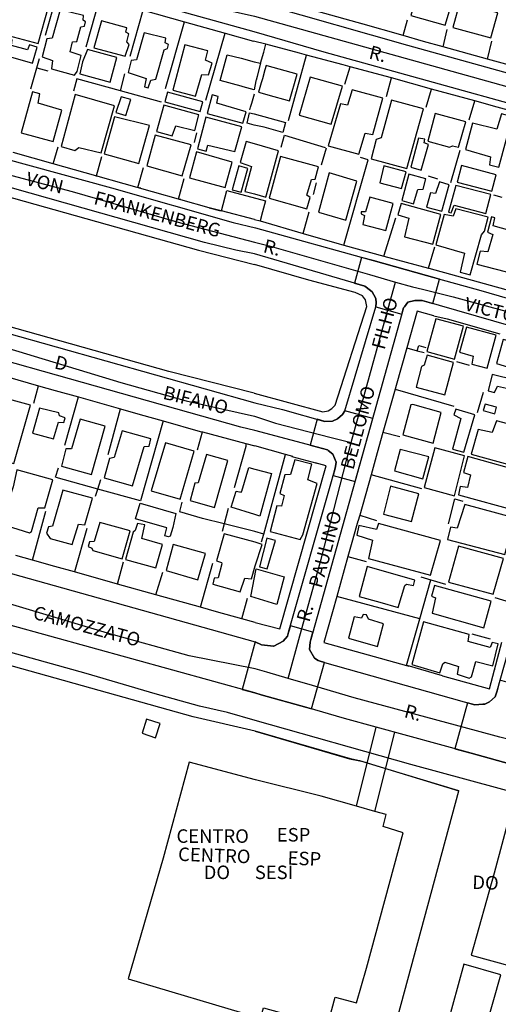
# Model space of a CAD drawing. Units: millimetres. Extents: x 180563 to 185526, y 1679818 to 1682911.
# Drawn here: x 181137 to 181225, y 1682151 to 1682334 of the extents above; entities that cross this region are included whole.
import ezdxf
from ezdxf.enums import TextEntityAlignment as Align

# ---------------------------------------------------------------- set-up
doc = ezdxf.new("R2010")
doc.units = ezdxf.units.MM
doc.header["$LTSCALE"] = 5
for name, color, linetype in [('V-AREA_VERDE', 3, 'Continuous'), ('V-EDIFICACAO', 11, 'Continuous'), ('V-EDIFICACAO_IDENTIFICADA', 6, 'Continuous'), ('V-LOTE', 1, 'Continuous'), ('V-NOME_DOS_LOGRADOUROS', 41, 'Continuous'), ('V-QUADRA', 240, 'Continuous'), ('V-TESTADA', 191, 'Continuous'), ('V-VALETA', 173, 'Continuous')]:
    doc.layers.add(name, color=color, linetype=linetype)
doc.layers.add('V-CRUZAMENTO', color=1, linetype='Continuous', plot=False)
doc.layers.add('V-EIXO_DE_LOGRADOURO', color=3, linetype='Continuous', plot=False)
doc.styles.get("Standard").update_dxf_attribs({"font": 'ARIAL.TTF'})

msp = doc.modelspace()

# ---------------------------------------------------------------- linework, layer by layer
at = {"layer": 'V-AREA_VERDE'}
msp.add_lwpolyline([(181097.46, 1682285.95), (181180.2, 1682262.64), (181180.2, 1682262.64), (181185.3, 1682261.41), (181193.17, 1682259.18), (181194.6, 1682259.23), (181195.51, 1682259.68), (181196.43, 1682260.5), (181196.83, 1682261.13), (181196.86, 1682261.18), (181202.58, 1682280.37), (181202.65, 1682281.22), (181202.58, 1682281.89), (181202.5, 1682282.04), (181202.5, 1682282.04), (181201.93, 1682283.17), (181200.82, 1682284.02), (181200.82, 1682284.02), (181200.53, 1682284.24), (181180.13, 1682290.2), (181176.71, 1682290.87), (181170.88, 1682292.31), (181103.12, 1682311.46)], dxfattribs=at)
at = {"layer": 'V-CRUZAMENTO'}
for points in [[(181214.39509, 1682285.52753), (181211.98, 1682286.2), (181202.1, 1682288.94), (181199.95861, 1682289.53581), (181198.63885, 1682284.79251), (181200.53, 1682284.24), (181200.82, 1682284.02), (181201.93, 1682283.17), (181202.5, 1682282.04), (181202.58, 1682281.89), (181202.65, 1682281.22), (181202.58, 1682280.37), (181207.40308, 1682279.02108), (181207.73, 1682280.19), (181207.87, 1682280.39), (181208.5, 1682281.26), (181209.8, 1682281.56), (181210.63, 1682281.56), (181211.15, 1682281.56), (181213.1315, 1682280.98948)], [(181202.01041, 1682259.73953), (181196.86148, 1682261.17959), (181196.43, 1682260.5), (181195.51, 1682259.68), (181194.6, 1682259.23), (181193.17, 1682259.18), (181191.73062, 1682259.58785), (181190.45707, 1682254.78701), (181193.65, 1682253.94), (181193.75, 1682253.85), (181194.62, 1682253.12), (181195.23, 1682251.67), (181195.15, 1682250.86), (181195.01, 1682250.33), (181194.71, 1682249.22), (181198.75212, 1682248.0895)], [(181191.22, 1682215.43), (181190.34, 1682217.02), (181190.44, 1682218.37), (181190.58, 1682218.87), (181190.95488, 1682220.21038), (181186.79283, 1682221.3972), (181186.46, 1682220.23), (181186.24, 1682219.47), (181185.43, 1682218.55), (181183.74, 1682217.61), (181183.64, 1682217.62), (181181.44, 1682217.9), (181180.28, 1682218.4), (181177.85303, 1682209.62945), (181180.2, 1682208.98), (181181.38, 1682208.64), (181189.82, 1682206.25), (181190.672, 1682206.00727), (181193.12, 1682214.6), (181192.12, 1682214.91), (181191.92, 1682214.97)], [(181230.99, 1682204.84), (181230.7, 1682205.16), (181230.2, 1682206.5), (181230.22, 1682207.79), (181230.22, 1682208), (181230.718, 1682209.8796), (181225.55376, 1682211.33497), (181225, 1682209.37), (181224.68, 1682208.25), (181223.59, 1682207.33), (181222.74, 1682206.91), (181222.37, 1682206.88), (181220.9, 1682206.78), (181219.56602, 1682207.15551), (181217.22892, 1682198.64903), (181220.21, 1682197.83), (181228.42, 1682195.57), (181232.11817, 1682194.55643), (181234.42817, 1682202.98479), (181232.92, 1682203.41), (181231.94, 1682203.89), (181231.52, 1682204.25)]]:
    msp.add_lwpolyline(points, close=True, dxfattribs=at)
at = {"layer": 'V-EDIFICACAO'}
for points in [[(181218.75, 1682343.58), (181212.24, 1682345.38), (181209.07, 1682334.26), (181215.42, 1682332.5), (181218.75, 1682343.58)], [(181133.66, 1682330.83), (181140.12, 1682329.08), (181142.07, 1682335.88), (181136.82, 1682337.44), (181137.09, 1682338.73), (181135.89, 1682338.93), (181133.66, 1682330.83)], [(181225.16, 1682334.77), (181218.13, 1682336.76), (181216.82, 1682332.09), (181223.84, 1682330.14), (181225.16, 1682334.77)], [(181146.04, 1682327.58), (181146.48, 1682329.44), (181147.28, 1682329.51), (181148.05, 1682332.22), (181148.68, 1682332.32), (181148.88, 1682333.11), (181148.44, 1682333.45), (181148.52, 1682334.26), (181144.22, 1682335.36), (181142.74, 1682330.11), (181141.76, 1682329.96), (181140.9, 1682326.65), (181142.81, 1682325.99), (181142.63, 1682324.45), (181146.86, 1682323.27), (181147.34, 1682323.92), (181148.11, 1682326.91), (181146.04, 1682327.58)], [(181156.89, 1682330.88), (181156.38, 1682331.23), (181156.51, 1682331.99), (181151.85, 1682333.28), (181150.45, 1682328.31), (181156.26, 1682326.75), (181156.95, 1682328.92), (181156.54, 1682329.39), (181156.89, 1682330.88)], [(181139.09, 1682325.47), (181139.93, 1682328.44), (181138.55, 1682328.84), (181138.14, 1682327.93), (181135.21, 1682328.74), (181135.34, 1682329.77), (181133.22, 1682330.28), (181132.38, 1682327.36), (181139.09, 1682325.47)], [(181161.9, 1682322.54), (181163.47, 1682327.97), (181164.03, 1682328.19), (181164.23, 1682328.95), (181163.63, 1682329.24), (181163.74, 1682330.09), (181159.74, 1682331.07), (181158.35, 1682326.11), (181157.37, 1682325.97), (181156.8, 1682323.73), (181160.1, 1682322.65), (181159.83, 1682321.07), (181160.49, 1682320.94), (181160.98, 1682322.33), (181161.9, 1682322.54)], [(181153.43, 1682321.97), (181154.68, 1682326.5), (181149.28, 1682327.98), (181148.34, 1682325.74), (181147.82, 1682323.47), (181153.43, 1682321.97)], [(181172.3, 1682325.45), (181171.1, 1682326.01), (181171.53, 1682327.78), (181167.28, 1682328.89), (181165.07, 1682320.49), (181169.24, 1682319.39), (181170.43, 1682323.35), (181171.66, 1682323.33), (181172.3, 1682325.45)], [(181178.03, 1682321.12), (181177.69, 1682321.22), (181173.79, 1682322.28), (181175.12, 1682327.03), (181177.67, 1682326.37), (181180.09, 1682325.74), (181181.29, 1682325.45), (181180.71, 1682323.32), (181180.62, 1682323.01), (181180.44, 1682322.34), (181180.42, 1682322.21), (181180.1, 1682320.56)], [(181182.06, 1682324.21), (181181.6, 1682322.55), (181181.41, 1682321.86), (181180.92, 1682320.1), (181182.44, 1682319.68), (181182.6, 1682319.64), (181186.61, 1682318.53), (181188.05, 1682323.42), (181182.47, 1682324.98), (181182.29, 1682325.03)], [(181196.4, 1682321.2), (181190.45, 1682322.86), (181188.44, 1682315.85), (181194.33, 1682314.16), (181196.4, 1682321.2)], [(181199.43, 1682308.62), (181200.6, 1682312.5), (181202.05, 1682312.3), (181203.91, 1682318.97), (181198.2, 1682320.53), (181197.32, 1682317.68), (181196.03, 1682317.92), (181193.8, 1682310.15), (181199.43, 1682308.62)], [(181137.01, 1682312.58), (181142.89, 1682311), (181144.5, 1682316.75), (181140.15, 1682318.1), (181140.47, 1682319.83), (181139.11, 1682320.16), (181137.01, 1682312.58)], [(181151.78, 1682308.87), (181154.24, 1682317.55), (181146.97, 1682319.65), (181144.42, 1682310.05), (181146.9, 1682309.34), (181147.68, 1682309.88), (181151.78, 1682308.87)], [(181157.28, 1682318.73), (181155.52, 1682319.24), (181154.5, 1682316.34), (181156.37, 1682315.77), (181157.28, 1682318.73)], [(181170.6, 1682318.34), (181164.04, 1682320.13), (181163.57, 1682318.29), (181170.1, 1682316.55), (181170.6, 1682318.34)], [(181178.02, 1682314.36), (181178.59, 1682316.46), (181173.21, 1682318.1), (181173.42, 1682319.3), (181172.32, 1682319.62), (181171.39, 1682316.16), (181178.02, 1682314.36)], [(181208.33, 1682306), (181211.39, 1682317.01), (181205.51, 1682318.61), (181203.55, 1682311.63), (181202.66, 1682311.34), (181201.74, 1682307.8), (181208.33, 1682306)], [(181169.1, 1682313.04), (181169.88, 1682315.91), (181163.37, 1682317.73), (181162.02, 1682312.84), (181164.92, 1682312.06), (181165.62, 1682313.87), (181169.1, 1682313.04)], [(181160.71, 1682313.94), (181154.24, 1682315.56), (181152.36, 1682308.69), (181158.73, 1682306.9), (181160.71, 1682313.94)], [(181176.54, 1682309.13), (181177.82, 1682313.72), (181171.16, 1682315.5), (181169.6, 1682309.64), (181171.19, 1682309.22), (181171.55, 1682310.3), (181176.54, 1682309.13)], [(181185.87, 1682314.47), (181185.4, 1682312.66), (181181.93, 1682313.61), (181180.11, 1682313.99), (181178.77, 1682314.4), (181179.23, 1682316.28), (181180.1, 1682316.1), (181185.87, 1682314.47)], [(181217.89, 1682309.93), (181219.23, 1682314.63), (181213.57, 1682316.16), (181212.23, 1682311.07), (181216.19, 1682309.95), (181216.76, 1682310.18), (181217.89, 1682309.93)], [(181227.84, 1682315.55), (181225.82, 1682316.13), (181224.97, 1682313.24), (181220.46, 1682314.37), (181219.15, 1682309.49), (181223.82, 1682308.12), (181223.63, 1682306.68), (181225.33, 1682306.26), (181227.84, 1682315.55)], [(181168.44, 1682310.39), (181161.75, 1682312.15), (181160.26, 1682306.45), (181166.78, 1682304.64), (181168.44, 1682310.39)], [(181212.35, 1682310.4), (181211.54, 1682310.73), (181211.67, 1682311.41), (181210.47, 1682311.62), (181209.04, 1682306.23), (181210.99, 1682305.68), (181212.35, 1682310.4)], [(181178.4, 1682301.74), (181180.14, 1682301.28), (181182.24, 1682300.68), (181182.36, 1682301.12), (181184.58, 1682309.28), (181180.14, 1682310.55), (181178.58, 1682310.97), (181177.52, 1682307.09), (181179.59, 1682306.38), (181178.38, 1682301.75)], [(181176.04, 1682307.15), (181169.41, 1682309.05), (181168.1, 1682304.24), (181174.7, 1682302.47), (181176.04, 1682307.15)], [(181189.81, 1682301.07), (181190.67, 1682303.98), (181191.4, 1682304.02), (181192, 1682306.28), (181184.97, 1682308.22), (181182.86, 1682300.51), (181189.8, 1682298.54), (181190.47, 1682300.64), (181189.81, 1682301.07)], [(181178.93, 1682305.96), (181177.26, 1682306.47), (181176.04, 1682302.01), (181177.68, 1682301.59), (181178.93, 1682305.96)], [(181208.23, 1682305.38), (181204.07, 1682306.46), (181203.31, 1682303.35), (181207.31, 1682302.3), (181208.23, 1682305.38)], [(181224.04, 1682301.78), (181224.84, 1682304.8), (181218.44, 1682306.55), (181217.64, 1682303.46), (181224.04, 1682301.78)], [(181197.05, 1682296.45), (181199.05, 1682303.62), (181193.98, 1682305.18), (181191.98, 1682297.9), (181197.05, 1682296.45)], [(181211.33, 1682302.15), (181211.85, 1682304.05), (181208.69, 1682304.94), (181207.41, 1682300.05), (181209.56, 1682299.46), (181210.35, 1682302.12), (181211.33, 1682302.15)], [(181216.17, 1682302.99), (181214.36, 1682303.5), (181213.64, 1682301.38), (181212.67, 1682301.49), (181211.97, 1682298.86), (181214.8, 1682298.09), (181216.17, 1682302.99)], [(181222.93, 1682297.69), (181223.86, 1682301.18), (181217.39, 1682302.86), (181216.05, 1682297.88), (181216.52, 1682297.79), (181217.09, 1682299.2), (181222.93, 1682297.69)], [(181200.19, 1682295.61), (181204.47, 1682294.51), (181205.81, 1682299.5), (181201.48, 1682300.66), (181200.68, 1682297.98), (181199.89, 1682297.95), (181199.86, 1682297.62), (181200.52, 1682297.31), (181200.19, 1682295.61)], [(181213.11, 1682291.97), (181214.64, 1682297.47), (181207.26, 1682299.49), (181206.68, 1682297.43), (181208.68, 1682296.77), (181207.89, 1682293.37), (181213.11, 1682291.97)], [(181220.05, 1682286.3), (181222.11, 1682293.74), (181222.71, 1682294.4), (181223.38, 1682297), (181217.41, 1682298.51), (181216.89, 1682297.14), (181215.23, 1682297.45), (181213.7, 1682291.84), (181218.96, 1682290.34), (181218.19, 1682286.82), (181220.05, 1682286.3)], [(181221.86, 1682290.69), (181221.29, 1682288.27), (181228.19, 1682286.49), (181230.26, 1682293.17), (181230.03, 1682293.75), (181224.32, 1682295.35), (181224.62, 1682296.86), (181223.96, 1682297.03), (181223.26, 1682294.21), (181224.21, 1682293.77), (181223.31, 1682290.58), (181221.86, 1682290.69)], [(181218.82, 1682276.81), (181213.67, 1682278.19), (181212.04, 1682272.12), (181217.12, 1682270.74), (181218.82, 1682276.81)], [(181223.16, 1682269.05), (181224.84, 1682275.13), (181219.34, 1682276.66), (181218.09, 1682272), (181220.62, 1682271.24), (181220.36, 1682269.78), (181223.16, 1682269.05)], [(181233.23, 1682267.6), (181233.04, 1682266.38), (181234.41, 1682266.06), (181234.65, 1682266.75), (181235.33, 1682266.89), (181236.63, 1682271.57), (181226.17, 1682274.36), (181224.9, 1682269.89), (181227.11, 1682269.26), (181226.84, 1682267.8), (181229.85, 1682267.07), (181230.34, 1682268.24), (181233.23, 1682267.6)], [(181215.34, 1682264.09), (181216.97, 1682270.11), (181212.07, 1682271.45), (181211.55, 1682269.62), (181211.05, 1682269.35), (181210.04, 1682265.51), (181215.34, 1682264.09)], [(181227.88, 1682265.1), (181228.37, 1682266.81), (181224.12, 1682267.86), (181223.36, 1682264.84), (181224.52, 1682264.56), (181225.07, 1682265.73), (181227.88, 1682265.1)], [(181135.64, 1682251.42), (181138.72, 1682262.23), (181132.57, 1682263.89), (181130.17, 1682255.69), (181129.47, 1682255.68), (181128.87, 1682253.28), (181135.64, 1682251.42)], [(181213.18, 1682255.19), (181214.7, 1682260.83), (181209.43, 1682262.35), (181209.04, 1682262.24), (181207.58, 1682256.69), (181213.18, 1682255.19)], [(181224.93, 1682261.84), (181222.82, 1682262.41), (181222.46, 1682261.2), (181224.59, 1682260.63), (181224.93, 1682261.84)], [(181145.11, 1682259.85), (181144.1, 1682260.23), (181143.99, 1682260.79), (181140.36, 1682261.68), (181139.08, 1682257.04), (181142.97, 1682255.95), (181143.93, 1682259.06), (181144.88, 1682259.02), (181145.11, 1682259.85)], [(181216.79, 1682254.08), (181218.85, 1682253.54), (181220.92, 1682260.43), (181217.37, 1682261.45), (181217.04, 1682260.39), (181218.31, 1682259.71), (181216.79, 1682254.08)], [(181152.51, 1682258.35), (181147.89, 1682259.61), (181146.32, 1682254.14), (181145.28, 1682254.11), (181144.47, 1682250.92), (181150.01, 1682249.38), (181152.51, 1682258.35)], [(181230.78, 1682250.24), (181232.09, 1682254.59), (181233.1, 1682254.65), (181233.74, 1682256.95), (181224.89, 1682259.31), (181224.11, 1682257.12), (181221.52, 1682257.71), (181220.2, 1682253.17), (181230.78, 1682250.24)], [(181157.61, 1682247.27), (181159.77, 1682254.56), (181160.64, 1682254.61), (181161, 1682255.96), (181155.66, 1682257.44), (181154.2, 1682252.51), (181153.35, 1682252.36), (181152.33, 1682248.78), (181157.61, 1682247.27)], [(181168.98, 1682253.7), (181163.68, 1682255.25), (181161.01, 1682246.35), (181166.4, 1682244.84), (181168.98, 1682253.7)], [(181175.24, 1682251.95), (181171.26, 1682253.06), (181169.72, 1682247.86), (181169.09, 1682247.76), (181168.23, 1682244.55), (181172.74, 1682243.28), (181175.24, 1682251.95)], [(181212.41, 1682252.64), (181207.07, 1682254.02), (181206.04, 1682250.05), (181211.29, 1682248.55), (181212.41, 1682252.64)], [(181217.11, 1682245.42), (181218.98, 1682252.81), (181213.51, 1682254.34), (181211.53, 1682246.96), (181217.11, 1682245.42)], [(181183.06, 1682238.85), (181188.58, 1682237.34), (181189.1, 1682238.19), (181191.75, 1682247.73), (181190.02, 1682248.39), (181190.76, 1682251.28), (181187.59, 1682252.09), (181186.8, 1682249.37), (181185.76, 1682249.32), (181184.81, 1682245.88), (181185.63, 1682245.47), (181185.14, 1682243.55), (181184.27, 1682243.61), (181183.06, 1682238.85)], [(181217.88, 1682245.61), (181228.67, 1682242.68), (181230.64, 1682249.61), (181219.59, 1682252.68), (181218.83, 1682249.73), (181220.12, 1682249.33), (181219.52, 1682246.96), (181218.21, 1682247.15), (181217.88, 1682245.61)], [(181140.17, 1682243.23), (181141.37, 1682243.19), (181142.84, 1682248.38), (181136.18, 1682250.25), (181135.5, 1682247.08), (181133.24, 1682240.26), (181138.56, 1682238.57), (181138.91, 1682238.85), (181140.17, 1682243.23)], [(181179.1, 1682250.68), (181180.22, 1682250.36), (181183.28, 1682249.55), (181181.11, 1682241.7), (181180.24, 1682241.96), (181175.86, 1682243.31), (181176.77, 1682246.27), (181177.71, 1682246.13), (181177.83, 1682246.31), (181179.1, 1682250.68)], [(181146.41, 1682236.45), (181147.61, 1682240.17), (181148.78, 1682240.06), (181150.21, 1682244.99), (181144.7, 1682246.48), (181142.81, 1682239.84), (181142.05, 1682239.69), (181141.67, 1682238.53), (181142.37, 1682237.53), (181146.41, 1682236.45)], [(181210.56, 1682245.78), (181205.29, 1682247.21), (181204, 1682242.04), (181209.17, 1682240.71), (181210.56, 1682245.78)], [(181158.99, 1682244.06), (181165.62, 1682242.17), (181165.05, 1682239.58), (181164.56, 1682237.95), (181164.26, 1682237.84), (181163.58, 1682238.06), (181163.93, 1682239.49), (181158.12, 1682241.15)], [(181226.44, 1682234.56), (181227.18, 1682237.25), (181230.49, 1682236.4), (181231.54, 1682240.44), (181219.03, 1682243.85), (181217.64, 1682239.46), (181216.41, 1682239.64), (181215.82, 1682237.37), (181226.44, 1682234.56)], [(181150.25, 1682235.3), (181155.67, 1682233.8), (181157.17, 1682238.96), (181151.52, 1682240.51), (181150.47, 1682237.01), (181149.63, 1682236.95), (181149.36, 1682236.07), (181150.05, 1682235.76), (181150.25, 1682235.3)], [(181156.29, 1682233.68), (181161.92, 1682232.1), (181163.14, 1682236.4), (181159.32, 1682237.56), (181159.85, 1682240.06), (181158.49, 1682240.33), (181158.07, 1682239), (181157.69, 1682238.72), (181156.29, 1682233.68)], [(181201.24, 1682233.85), (181212.72, 1682230.73), (181214.54, 1682237.19), (181203.11, 1682240.34), (181202.74, 1682239.2), (181199.47, 1682239.92), (181199.05, 1682238.13), (181201.98, 1682237.24), (181201.24, 1682233.85)], [(181173.4, 1682230.26), (181172.72, 1682230.18), (181172.46, 1682229.11), (181177.52, 1682227.7), (181178.37, 1682230.2), (181179.57, 1682230.05), (181180.25, 1682232.49), (181181.56, 1682236.44), (181180.25, 1682236.84), (181174.55, 1682238.41), (181173.14, 1682233.41), (181174.05, 1682233.08), (181174.13, 1682232.86), (181173.4, 1682230.26)], [(181182.48, 1682231.9), (181184.01, 1682237.18), (181182.87, 1682237.48), (181182.43, 1682237.6), (181181.06, 1682232.32), (181182.48, 1682231.9)], [(181171.06, 1682234.76), (181165.1, 1682236.44), (181163.79, 1682231.59), (181169.64, 1682229.87), (181171.06, 1682234.76)], [(181226.18, 1682233.86), (181217.85, 1682236.14), (181216.03, 1682229.48), (181224.26, 1682227.25), (181226.18, 1682233.86)], [(181185.66, 1682230.43), (181184.27, 1682225.36), (181180.26, 1682226.55), (181179.48, 1682226.8), (181180.46, 1682231.9), (181185.66, 1682230.43)], [(181209.56, 1682228.82), (181209.82, 1682229.86), (181201.01, 1682232.37), (181199.48, 1682226.82), (181203.3, 1682225.75), (181206.74, 1682224.8), (181207.96, 1682228.86), (181208.29, 1682229.1), (181209.56, 1682228.82)], [(181222.57, 1682221), (181223.94, 1682225.92), (181213.47, 1682228.86), (181212.9, 1682226.85), (181213.62, 1682226.56), (181213.03, 1682223.71), (181222.57, 1682221)], [(181202.88, 1682217.56), (181203.99, 1682221.74), (181201.26, 1682222.59), (181200.85, 1682223.39), (181200.22, 1682223.5), (181199.93, 1682222.82), (181198.58, 1682223.03), (181197.56, 1682219.09), (181202.88, 1682217.56)], [(181221.06, 1682214.8), (181224.24, 1682213.97), (181225.23, 1682218.05), (181224.12, 1682218.31), (181223.76, 1682217.35), (181219.69, 1682218.46), (181219.87, 1682219.81), (181211.43, 1682222.15), (181209.23, 1682214.21), (181214.43, 1682212.71), (181214.97, 1682214.36), (181215.34, 1682214.64), (181217.86, 1682213.85), (181217.63, 1682212.43), (181219.86, 1682211.72), (181220.28, 1682211.92), (181221.06, 1682214.8)], [(181162.69, 1682203.33), (181160.15, 1682204.1), (181159.38, 1682201.5), (181161.83, 1682200.69), (181162.69, 1682203.33)], [(181220.38, 1682138.14), (181225.68, 1682156.8), (181218.86, 1682158.77), (181213.63, 1682139.66), (181220.07, 1682137.94), (181220.38, 1682138.14)]]:
    msp.add_lwpolyline(points, close=True, dxfattribs=at)
at = {"layer": 'V-EDIFICACAO_IDENTIFICADA'}
msp.add_lwpolyline([(181180.39, 1682149.04), (181181.25, 1682148.83), (181181.82, 1682150.73), (181193.67, 1682147.44), (181195.07, 1682152.69), (181199, 1682151.63), (181200.86, 1682158.03), (181207.62, 1682183.1), (181203.94, 1682184.26), (181204.52, 1682186.46), (181202.39, 1682187.06), (181202.39, 1682187.06), (181199, 1682188.01), (181199, 1682188.01), (181192.46, 1682189.85), (181180.32, 1682192.87), (181168.08, 1682196.18), (181163.25, 1682178.43), (181156.77, 1682156.06), (181180.39, 1682149.04)], close=True, dxfattribs=at)
at = {"layer": 'V-EIXO_DE_LOGRADOURO'}
for points in [[(181108.42, 1682353.07), (181114.13, 1682352.09), (181114.15, 1682352.08), (181119.52, 1682350.3), (181135.43, 1682345.82), (181144.8, 1682343.45), (181148.54, 1682342.5), (181151.17, 1682341.83), (181152.79, 1682341.35), (181166.91, 1682337.18), (181180.12, 1682334.17), (181252.03, 1682314.12), (181256.75, 1682312.81), (181260.44, 1682311.78), (181279.08, 1682306.58), (181283.08, 1682305.45), (181287.47, 1682304.22), (181291.8, 1682303.01), (181321.85, 1682294.56), (181325.85, 1682293.44)], [(181097.62, 1682315.89), (181103.3, 1682314), (181107.93, 1682312.47), (181127.1, 1682306.85), (181146.43, 1682301.71), (181165.76, 1682296.09), (181180.15, 1682292.34), (181182.87, 1682291.7), (181201.43, 1682286.37), (181206.24, 1682284.99), (181209.4, 1682284.08), (181211.23, 1682283.64), (181216.89, 1682282.27), (181232.07, 1682278.13), (181241.66, 1682275.44), (181245.84, 1682274.27), (181250.24, 1682273.03), (181310.57, 1682256.1), (181315.1, 1682254.82), (181319.34, 1682253.63), (181349.84, 1682245.07)], [(181088.84, 1682285.08), (181094.63, 1682283.66), (181099.98, 1682282.35), (181133.13, 1682273.17), (181155.41, 1682266.41), (181167.52, 1682263.03), (181180.18, 1682260.19), (181184.02, 1682258.87), (181194.34, 1682256.23), (181198.05, 1682255.28)], [(181186.36, 1682211.64), (181188.56, 1682219.54), (181192.51, 1682233.7), (181196.6, 1682249.83), (181197.2, 1682252.2), (181198.05, 1682255.28), (181199.46, 1682260.41), (181205.2, 1682281.21), (181206.24, 1682284.99)], [(181329.96, 1682172.57), (181299.23, 1682180.88), (181295.03, 1682182.01), (181290.54, 1682183.23), (181229.57, 1682199.71), (181225.51, 1682200.81), (181221.2, 1682201.97), (181198.61, 1682208.08), (181190.9, 1682210.32), (181186.36, 1682211.64), (181182.42, 1682212.79), (181180.28, 1682213.41), (181168.04, 1682215.85), (181152.95, 1682220.01), (181095.19, 1682237.29), (181082.76, 1682240.66), (181076.67, 1682242.31), (181070.98, 1682243.86), (181066.96, 1682244.95), (181051.6, 1682251.03), (181048.84, 1682252.12), (181041.61, 1682255.16), (181040.96, 1682255.44), (181031.06, 1682257.89)]]:
    msp.add_lwpolyline(points, dxfattribs=at)
at = {"layer": 'V-LOTE'}
for points in [[(181141.5, 1682330.64), (181144.04, 1682339.6)], [(181149, 1682328.47), (181151.52, 1682337.51)], [(181157.18, 1682326.78), (181159.56, 1682335.26)], [(181159.56, 1682335.26), (181167.18, 1682333.13)], [(181163.7, 1682320.8), (181167.18, 1682333.13)], [(181167.18, 1682333.13), (181174.71, 1682331.02)], [(181207.66, 1682330.56), (181208.45, 1682333.48)], [(181207.66, 1682330.56), (181199.84, 1682332.82)], [(181215.04, 1682328.47), (181215.81, 1682331.67)], [(181171.17, 1682318.62), (181174.71, 1682331.02)], [(181174.71, 1682331.02), (181179.99, 1682329.55)], [(181182.24, 1682328.96), (181179.99, 1682329.55)], [(181211.4, 1682329.48), (181207.66, 1682330.56)], [(181215.04, 1682328.47), (181211.4, 1682329.48)], [(181223.24, 1682326.21), (181224.03, 1682329.53)], [(181181.85, 1682327.51), (181182.24, 1682328.96)], [(181188.45, 1682327.32), (181182.24, 1682328.96)], [(181223.24, 1682326.21), (181215.04, 1682328.47)], [(181139.92, 1682324.64), (181140.41, 1682326.36)], [(181181.29, 1682325.45), (181181.85, 1682327.51)], [(181186.43, 1682314.84), (181189.78, 1682326.97)], [(181189.77, 1682326.97), (181188.45, 1682327.32)], [(181189.78, 1682326.97), (181189.77, 1682326.97)], [(181196.56, 1682325.18), (181189.78, 1682326.97)], [(181230.71, 1682324.15), (181223.24, 1682326.21)], [(181138.8, 1682320.72), (181139.92, 1682324.64)], [(181139.92, 1682324.64), (181141.91, 1682324.08)], [(181197.85, 1682324.82), (181196.56, 1682325.18)], [(181196.85, 1682321.61), (181197.85, 1682324.82)], [(181205.49, 1682322.73), (181197.85, 1682324.82)], [(181155.36, 1682320.33), (181147.31, 1682322.56), (181146.69, 1682320.27)], [(181155.36, 1682320.33), (181156.19, 1682323.48)], [(181204.54, 1682319.31), (181205.49, 1682322.73)], [(181212.89, 1682320.69), (181205.49, 1682322.73)], [(181211.87, 1682317.31), (181212.89, 1682320.69)], [(181220.88, 1682318.5), (181212.89, 1682320.69)], [(181162.95, 1682318.23), (181155.36, 1682320.33)], [(181179.64, 1682318.1), (181180.13, 1682319.83)], [(181179.3, 1682316.87), (181179.43, 1682317.32)], [(181179.43, 1682317.32), (181179.64, 1682318.1)], [(181219.86, 1682314.98), (181220.88, 1682318.5)], [(181225.03, 1682317.36), (181220.88, 1682318.5)], [(181236.31, 1682314.22), (181225.03, 1682317.36)], [(181169.07, 1682310.77), (181169.51, 1682312.59)], [(181185.65, 1682312.11), (181185.04, 1682309.9)], [(181193.26, 1682309.84), (181185.78, 1682312.12)], [(181103.25, 1682309.59), (181169.78, 1682290.91)], [(181142.92, 1682306.84), (181143.81, 1682309.97)], [(181192.56, 1682306.64), (181193.47, 1682309.78)], [(181142.92, 1682306.84), (181135.53, 1682308.92)], [(181150.82, 1682304.62), (181150.91, 1682304.6), (181151.93, 1682308.21)], [(181196.68, 1682291.83), (181201.18, 1682307.58), (181199.74, 1682308.01)], [(181216.45, 1682303.38), (181218.2, 1682309.38)], [(181150.82, 1682304.62), (181142.92, 1682306.84)], [(181159.11, 1682302.34), (181158.57, 1682302.47), (181159.6, 1682306.17)], [(181171.79, 1682298.72), (181150.82, 1682304.62)], [(181166.5, 1682300.23), (181166.07, 1682300.33), (181167.12, 1682304.14)], [(181214.08, 1682304.03), (181212.3, 1682304.55)], [(181191.08, 1682301.19), (181191.59, 1682303.32)], [(181174.03, 1682298.15), (181175.06, 1682301.89)], [(181175.06, 1682301.89), (181182.2, 1682299.99), (181181.65, 1682297.97)], [(181224.34, 1682301.14), (181225.89, 1682300.69)], [(181171.79, 1682298.72), (181173.67, 1682298.24), (181173.75, 1682298.22)], [(181173.75, 1682298.22), (181174.03, 1682298.14), (181174.03, 1682298.15)], [(181174.03, 1682298.15), (181173.75, 1682298.22)], [(181180.14, 1682296.58), (181174.03, 1682298.15)], [(181181.65, 1682297.97), (181181.2, 1682296.28)], [(181189.17, 1682293.98), (181190.25, 1682297.94)], [(181204.07, 1682289.8), (181206.27, 1682296.85)], [(181180.15, 1682296.58), (181181.2, 1682296.28)], [(181181.2, 1682296.28), (181189.17, 1682293.98)], [(181189.17, 1682293.98), (181195.79, 1682292.07)], [(181195.79, 1682292.07), (181196.68, 1682291.83)], [(181196.68, 1682291.83), (181204.07, 1682289.8)], [(181212.35, 1682287.54), (181213.51, 1682291.52)], [(181169.78, 1682290.91), (181180.13, 1682288.22)], [(181204.07, 1682289.8), (181212.35, 1682287.54)], [(181190.18, 1682285.3), (181180.13, 1682288.22)], [(181164.3, 1682268.45), (181098.3, 1682286.97)], [(181212.35, 1682287.54), (181212.37, 1682287.53)], [(181212.37, 1682287.53), (181227.76, 1682283.32)], [(181198.75, 1682283.06), (181190.18, 1682285.3)], [(181200.15, 1682282.44), (181198.75, 1682283.06)], [(181200.66, 1682281.7), (181200.15, 1682282.44)], [(181195.08, 1682262.19), (181200.93, 1682280.46)], [(181200.93, 1682280.46), (181200.66, 1682281.7)], [(181210.21, 1682279.61), (181208.3, 1682272.8)], [(181213.32, 1682278.74), (181210.21, 1682279.61)], [(181210.24, 1682272.27), (181210.53, 1682273.23), (181211.85, 1682272.88)], [(181208.3, 1682272.8), (181206.35, 1682265.87)], [(181208.3, 1682272.8), (181210.24, 1682272.27)], [(181210.24, 1682272.27), (181211.51, 1682271.93)], [(181217.48, 1682270.27), (181219.83, 1682269.61)], [(181132.49, 1682267.98), (181140.23, 1682265.79)], [(181180.11, 1682264.42), (181164.3, 1682268.45)], [(181139.34, 1682262.56), (181140.23, 1682265.79)], [(181140.23, 1682265.79), (181143.29, 1682264.93)], [(181206.35, 1682265.87), (181206.15, 1682265.15)], [(181143.29, 1682264.93), (181147.59, 1682263.72)], [(181180.11, 1682264.42), (181192.77, 1682260.99)], [(181206.15, 1682265.15), (181203.9, 1682257.14)], [(181206.15, 1682265.15), (181217.02, 1682262.04)], [(181221.42, 1682260.84), (181222.49, 1682264.62)], [(181145.05, 1682254.83), (181147.59, 1682263.72)], [(181147.59, 1682263.72), (181155.38, 1682261.52)], [(181194.45, 1682261.56), (181195.08, 1682262.19)], [(181153.09, 1682253.05), (181155.38, 1682261.52)], [(181155.38, 1682261.52), (181159, 1682260.5)], [(181159, 1682260.5), (181163.26, 1682259.29)], [(181192.77, 1682260.99), (181193.77, 1682261.18)], [(181193.77, 1682261.18), (181194.45, 1682261.56)], [(181163.26, 1682259.29), (181159.06, 1682244.5), (181151.17, 1682246.69)], [(181163.26, 1682259.29), (181170.11, 1682257.36)], [(181169.59, 1682253.94), (181170.51, 1682257.25)], [(181170.11, 1682257.36), (181170.51, 1682257.25)], [(181170.51, 1682257.25), (181178.57, 1682255.1)], [(181203.9, 1682257.14), (181202.85, 1682253.39)], [(181207.05, 1682256.35), (181203.9, 1682257.14)], [(181178.57, 1682255.1), (181178.53, 1682254.53), (181176.38, 1682246.91)], [(181178.57, 1682255.1), (181180.21, 1682254.66)], [(181185.91, 1682253.06), (181180.21, 1682254.66)], [(181181.85, 1682238.37), (181185.91, 1682253.06)], [(181187.21, 1682252.69), (181185.91, 1682253.06)], [(181202.85, 1682253.39), (181201.71, 1682249.33)], [(181193.43, 1682250.96), (181191.37, 1682251.56)], [(181143.36, 1682248.89), (181143.88, 1682250.61)], [(181184.82, 1682220.8), (181193.43, 1682250.96)], [(181201.71, 1682249.33), (181199.61, 1682241.84)], [(181211.07, 1682246.72), (181201.71, 1682249.33)], [(181151.17, 1682246.69), (181143.49, 1682248.83)], [(181151.17, 1682246.69), (181151.73, 1682248.45)], [(181150.75, 1682245.35), (181151.17, 1682246.69)], [(181166.34, 1682242.52), (181166.75, 1682244.24)], [(181216.06, 1682240.27), (181217.18, 1682244.88), (181218.7, 1682244.42)], [(181139.1, 1682233.53), (181141.56, 1682242.61)], [(181174.54, 1682240.23), (181170.56, 1682241.21), (181166.36, 1682242.46)], [(181175.29, 1682243.08), (181174.54, 1682240.23)], [(181174.54, 1682240.23), (181174.18, 1682238.86)], [(181181.85, 1682238.37), (181180.24, 1682238.83), (181174.54, 1682240.23)], [(181199.61, 1682241.84), (181199.28, 1682240.68)], [(181199.61, 1682241.84), (181202.73, 1682240.89)], [(181149.16, 1682239.4), (181146.85, 1682231.35)], [(181181.45, 1682236.95), (181181.85, 1682238.37)], [(181198.42, 1682237.68), (181197.44, 1682234.2)], [(181139.1, 1682233.53), (181136.01, 1682234.39)], [(181143.23, 1682232.37), (181139.1, 1682233.53)], [(181154.81, 1682229.12), (181155.93, 1682233.24)], [(181170.14, 1682224.82), (181172.45, 1682233)], [(181197.44, 1682234.2), (181195.35, 1682226.8)], [(181197.44, 1682234.2), (181200.79, 1682233.31)], [(181146.85, 1682231.35), (181143.23, 1682232.37)], [(181154.81, 1682229.12), (181146.85, 1682231.35)], [(181161.93, 1682227.12), (181163.18, 1682231.31)], [(181210.72, 1682222.7), (181212.77, 1682229.89)], [(181210.94, 1682230.42), (181212.77, 1682229.89)], [(181212.77, 1682229.89), (181215.5, 1682229.11)], [(181161.93, 1682227.12), (181154.81, 1682229.12)], [(181168.78, 1682204.52), (181092.61, 1682225.88)], [(181170.14, 1682224.82), (181161.93, 1682227.12)], [(181177.78, 1682222.68), (181178.88, 1682226.51)], [(181195.35, 1682226.8), (181192.96, 1682218.32)], [(181210.72, 1682222.7), (181195.35, 1682226.8)], [(181224.57, 1682226.6), (181228.05, 1682225.56)], [(181173.14, 1682223.98), (181170.14, 1682224.82)], [(181177.78, 1682222.68), (181173.14, 1682223.98)], [(181180.27, 1682221.98), (181177.78, 1682222.68)], [(181208.25, 1682214.03), (181210.72, 1682222.7)], [(181180.27, 1682221.98), (181184.82, 1682220.8)], [(181220.35, 1682219.92), (181223.76, 1682218.95)], [(181192.96, 1682218.32), (181208.25, 1682214.03)], [(181208.25, 1682214.03), (181208.69, 1682213.91)], [(181223.59, 1682209.75), (181224.55, 1682213.22)], [(181224.55, 1682213.22), (181224.57, 1682213.29)], [(181214.9, 1682212.14), (181223.59, 1682209.75)], [(181180.3, 1682201.92), (181168.78, 1682204.52)], [(181199.65, 1682196.4), (181199.59, 1682196.42), (181197.89, 1682196.75), (181180.3, 1682201.92)], [(181200.86, 1682196.04), (181199.65, 1682196.4)], [(181204.26, 1682195.01), (181200.86, 1682196.04)], [(181217.92, 1682190.88), (181204.26, 1682195.01)], [(181163.41, 1682143.18), (181180.41, 1682138.27), (181202.14, 1682132.49), (181217.92, 1682190.88)], [(181230.84, 1682188.28), (181228.02, 1682189.04), (181224.49, 1682175.64), (181220.21, 1682160.48), (181231.68, 1682157.3)]]:
    msp.add_lwpolyline(points, dxfattribs=at)
at = {"layer": 'V-QUADRA'}
for points in [[(181250.78, 1682311.47), (181193.02, 1682327.51), (181180.11, 1682331.25), (181152.26, 1682339.02)], [(181182, 1682336.32), (181208.44, 1682328.8), (181246.16, 1682318.33), (181246.16, 1682318.33), (181252.58, 1682316.47), (181252.58, 1682316.47), (181261, 1682314.04), (181261, 1682314.04), (181282.66, 1682307.77), (181283.7, 1682307.75), (181283.7, 1682307.75), (181284.66, 1682307.73), (181285.78, 1682308.86), (181285.78, 1682308.86), (181285.93, 1682309.01), (181286.34, 1682310.04), (181294.04, 1682338.87)], [(181103.91, 1682316.04), (181153.71, 1682302.38), (181176.18, 1682296.02), (181176.18, 1682296.02), (181180.32, 1682295), (181202.1, 1682288.94), (181202.1, 1682288.94), (181211.98, 1682286.2), (181211.98, 1682286.2), (181222, 1682283.41), (181238.55, 1682278.58)], [(181097.46, 1682285.95), (181180.2, 1682262.64), (181180.2, 1682262.64), (181185.3, 1682261.41), (181193.17, 1682259.18), (181194.6, 1682259.23), (181195.51, 1682259.68), (181196.43, 1682260.5), (181196.83, 1682261.13), (181196.86, 1682261.18), (181202.58, 1682280.37), (181202.65, 1682281.22), (181202.58, 1682281.89), (181202.5, 1682282.04), (181202.5, 1682282.04), (181201.93, 1682283.17), (181200.82, 1682284.02), (181200.82, 1682284.02), (181200.53, 1682284.24), (181180.13, 1682290.2), (181176.71, 1682290.87), (181170.88, 1682292.31), (181103.12, 1682311.46)], [(181240.88, 1682273), (181211.15, 1682281.56), (181210.63, 1682281.56), (181210.63, 1682281.56), (181209.8, 1682281.56), (181208.5, 1682281.26), (181207.87, 1682280.39), (181207.87, 1682280.39), (181207.73, 1682280.19), (181190.58, 1682218.87), (181190.58, 1682218.87), (181190.44, 1682218.37), (181190.34, 1682217.02), (181191.22, 1682215.43), (181191.92, 1682214.97), (181192.12, 1682214.91), (181192.12, 1682214.91), (181193.12, 1682214.6), (181220.9, 1682206.78), (181222.37, 1682206.88), (181222.37, 1682206.88), (181222.74, 1682206.91), (181223.59, 1682207.33), (181224.68, 1682208.25), (181225, 1682209.37), (181225, 1682209.37), (181233.57, 1682239.78)], [(181099.69, 1682240.98), (181180.28, 1682218.4), (181180.28, 1682218.4), (181181.44, 1682217.9), (181183.64, 1682217.62), (181183.64, 1682217.62), (181183.74, 1682217.61), (181185.43, 1682218.55), (181186.24, 1682219.47), (181186.46, 1682220.23), (181186.46, 1682220.23), (181194.41, 1682248.11), (181195.01, 1682250.33), (181195.01, 1682250.33), (181195.15, 1682250.86), (181195.23, 1682251.67), (181194.62, 1682253.12), (181193.75, 1682253.85), (181193.75, 1682253.85), (181193.65, 1682253.94), (181180.23, 1682257.5), (181177.62, 1682258.12), (181099.31, 1682280.23)], [(181328.1, 1682168.25), (181312.82, 1682172.33), (181298.19, 1682176.47), (181298.19, 1682176.47), (181297.57, 1682176.65), (181289.3, 1682178.92), (181289.3, 1682178.92), (181255.58, 1682188.15), (181235.84, 1682193.42), (181233.82, 1682194.09), (181228.42, 1682195.57), (181228.42, 1682195.57), (181220.21, 1682197.83), (181220.21, 1682197.83), (181196.77, 1682204.27), (181189.82, 1682206.25), (181189.82, 1682206.25), (181181.38, 1682208.64), (181181.38, 1682208.64), (181180.2, 1682208.98), (181081.58, 1682236.27)], [(181199, 1682188.01), (181202.67538, 1682202.64753)], [(181202.39, 1682187.06), (181206.09987, 1682201.70667)]]:
    msp.add_lwpolyline(points, dxfattribs=at)
at = {"layer": 'V-TESTADA'}
for points in [[(181192, 1682335.04), (181200.18, 1682332.72)], [(181207.66, 1682330.56), (181199.84, 1682332.82)], [(181182.24, 1682328.96), (181179.99, 1682329.55)], [(181211.4, 1682329.48), (181207.66, 1682330.56)], [(181215.04, 1682328.47), (181211.4, 1682329.48)], [(181188.45, 1682327.32), (181182.24, 1682328.96)], [(181223.24, 1682326.21), (181215.04, 1682328.47)], [(181189.77, 1682326.97), (181188.45, 1682327.32)], [(181189.78, 1682326.97), (181189.77, 1682326.97)], [(181196.56, 1682325.18), (181189.78, 1682326.97)], [(181230.71, 1682324.15), (181223.24, 1682326.21)], [(181197.85, 1682324.82), (181196.56, 1682325.18)], [(181205.49, 1682322.73), (181197.85, 1682324.82)], [(181212.89, 1682320.69), (181205.49, 1682322.73)], [(181220.88, 1682318.5), (181212.89, 1682320.69)], [(181225.03, 1682317.36), (181220.88, 1682318.5)], [(181236.31, 1682314.22), (181225.03, 1682317.36)], [(181103.25, 1682309.59), (181169.78, 1682290.91)], [(181142.92, 1682306.84), (181135.53, 1682308.92)], [(181150.82, 1682304.62), (181142.92, 1682306.84)], [(181171.79, 1682298.72), (181150.82, 1682304.62)], [(181173.75, 1682298.22), (181171.79, 1682298.72)], [(181174.03, 1682298.15), (181173.75, 1682298.22)], [(181180.14, 1682296.58), (181174.03, 1682298.15)], [(181180.15, 1682296.58), (181181.2, 1682296.28)], [(181181.2, 1682296.28), (181189.17, 1682293.98)], [(181189.17, 1682293.98), (181195.79, 1682292.07)], [(181195.79, 1682292.07), (181196.68, 1682291.83)], [(181196.68, 1682291.83), (181204.07, 1682289.8)], [(181169.78, 1682290.91), (181180.13, 1682288.22)], [(181204.07, 1682289.8), (181212.35, 1682287.54)], [(181190.18, 1682285.3), (181180.13, 1682288.22)], [(181164.3, 1682268.45), (181098.3, 1682286.97)], [(181212.35, 1682287.54), (181212.37, 1682287.53)], [(181212.37, 1682287.53), (181227.76, 1682283.32)], [(181198.75, 1682283.06), (181190.18, 1682285.3)], [(181200.15, 1682282.44), (181198.75, 1682283.06)], [(181200.66, 1682281.7), (181200.15, 1682282.44)], [(181195.08, 1682262.19), (181200.93, 1682280.46)], [(181200.93, 1682280.46), (181200.66, 1682281.7)], [(181210.21, 1682279.61), (181208.3, 1682272.8)], [(181213.32, 1682278.74), (181210.21, 1682279.61)], [(181213.32, 1682278.74), (181215.76, 1682278.2), (181225.53, 1682275.43)], [(181208.3, 1682272.8), (181206.35, 1682265.87)], [(181132.49, 1682267.98), (181140.23, 1682265.79)], [(181180.11, 1682264.42), (181164.3, 1682268.45)], [(181140.23, 1682265.79), (181143.29, 1682264.93)], [(181206.35, 1682265.87), (181206.15, 1682265.15)], [(181143.29, 1682264.93), (181147.59, 1682263.72)], [(181180.11, 1682264.42), (181192.77, 1682260.99)], [(181206.15, 1682265.15), (181203.9, 1682257.14)], [(181147.59, 1682263.72), (181155.38, 1682261.52)], [(181194.45, 1682261.56), (181195.08, 1682262.19)], [(181155.38, 1682261.52), (181159, 1682260.5)], [(181159, 1682260.5), (181163.26, 1682259.29)], [(181192.77, 1682260.99), (181193.77, 1682261.18)], [(181193.77, 1682261.18), (181194.45, 1682261.56)], [(181163.26, 1682259.29), (181170.11, 1682257.36)], [(181170.11, 1682257.36), (181170.51, 1682257.25)], [(181170.51, 1682257.25), (181178.57, 1682255.1)], [(181203.9, 1682257.14), (181202.85, 1682253.39)], [(181178.57, 1682255.1), (181180.21, 1682254.66)], [(181185.91, 1682253.06), (181180.21, 1682254.66)], [(181187.21, 1682252.69), (181185.91, 1682253.06)], [(181202.85, 1682253.39), (181201.71, 1682249.33)], [(181187.06, 1682252.74), (181191.66, 1682251.49)], [(181193.43, 1682250.96), (181191.37, 1682251.56)], [(181184.82, 1682220.8), (181193.43, 1682250.96)], [(181201.71, 1682249.33), (181199.61, 1682241.84)], [(181198.38, 1682237.53), (181199.31, 1682240.82)], [(181199.61, 1682241.84), (181199.28, 1682240.68)], [(181198.42, 1682237.68), (181197.44, 1682234.2)], [(181139.1, 1682233.53), (181136.01, 1682234.39)], [(181143.23, 1682232.37), (181139.1, 1682233.53)], [(181197.44, 1682234.2), (181195.35, 1682226.8)], [(181146.85, 1682231.35), (181143.23, 1682232.37)], [(181154.81, 1682229.12), (181146.85, 1682231.35)], [(181161.93, 1682227.12), (181154.81, 1682229.12)], [(181168.78, 1682204.52), (181092.61, 1682225.88)], [(181170.14, 1682224.82), (181161.93, 1682227.12)], [(181195.35, 1682226.8), (181192.96, 1682218.32)], [(181173.14, 1682223.98), (181170.14, 1682224.82)], [(181177.78, 1682222.68), (181173.14, 1682223.98)], [(181180.27, 1682221.98), (181177.78, 1682222.68)], [(181180.27, 1682221.98), (181184.82, 1682220.8)], [(181192.96, 1682218.32), (181208.25, 1682214.03)], [(181224.55, 1682213.22), (181225.92, 1682218.36)], [(181208.25, 1682214.03), (181208.69, 1682213.91)], [(181214.9, 1682212.14), (181208.39, 1682214.02)], [(181223.59, 1682209.75), (181224.55, 1682213.22)], [(181224.55, 1682213.22), (181224.57, 1682213.29)], [(181214.9, 1682212.14), (181223.59, 1682209.75)], [(181180.3, 1682201.92), (181168.78, 1682204.52)], [(181180.3, 1682201.92), (181197.72, 1682196.78), (181199.65, 1682196.4)], [(181199.65, 1682196.4), (181199.76, 1682196.38), (181217.92, 1682190.88)]]:
    msp.add_lwpolyline(points, dxfattribs=at)
at = {"layer": 'V-VALETA'}
msp.add_lwpolyline([(181230.42, 1682189.94), (181209.06, 1682195.74), (181180.3, 1682203.89), (181175.13, 1682205.33), (181169.95, 1682206.53), (181161.81, 1682208.8), (181149, 1682212.58), (181129.7, 1682217.94), (181127.04, 1682218.81), (181118.92, 1682220.97), (181095.92, 1682227.49), (181085.55, 1682230.21), (181081.39, 1682231.39), (181077.33, 1682232.75), (181071.15, 1682234.2), (181071.15, 1682234.2), (181067, 1682235.37), (181049.11, 1682240.53)], dxfattribs=at)

# ---------------------------------------------------------------- texts
at = {"layer": 'V-NOME_DOS_LOGRADOUROS'}
for s, height, rotation, p in [('R.', 2.50002, 346, (181202.96832, 1682327.19616)), ('VON', 2.50002, 346, (181141.36881, 1682303.3524)), ('FRANKENBERG', 2.49978, 345, (181162.19445, 1682297.54383)), ('R.', 2.50002, 346, (181183.42414, 1682291.36725)), ('VICTOR', 2.50002, 346, (181224.85561, 1682279.59607)), ('FILHO', 2.50002, 75, (181204.24171, 1682277.3608)), ('D', 2.50002, 346, (181144.42444, 1682269.96828)), ('BIFANO', 2.50002, 346, (181169.28625, 1682263.15785)), ('BELLOMO', 2.50002, 75, (181199.26689, 1682258.06608)), ('PAULINO', 2.50002, 75, (181193.22293, 1682235.56277)), ('CAMOZZATO', 2.50002, 345, (181149.14709, 1682221.32257)), ('R.', 2.50002, 75, (181189.49146, 1682223.7652)), ('R.', 2.50002, 345, (181209.4959, 1682205.32847)), ('CENTRO         ESP', 2.50002, 358, (181179.2509, 1682178.69748)), ('DO      SESI', 2.50002, 358, (181228.70603, 1682173.68563))]:
    msp.add_text(s, height=height, rotation=rotation, dxfattribs=at).set_placement(p, align=Align.MIDDLE_CENTER)
for s, p in [('CENTRO', (181172.41653, 1682182.49106)), ('ESP', (181187.37742, 1682182.73388)), ('DO      SESI', (181179.01762, 1682175.78362))]:
    msp.add_text(s, height=2.50002, dxfattribs=at).set_placement(p, align=Align.MIDDLE_CENTER)

doc.saveas('drawing.dxf')
